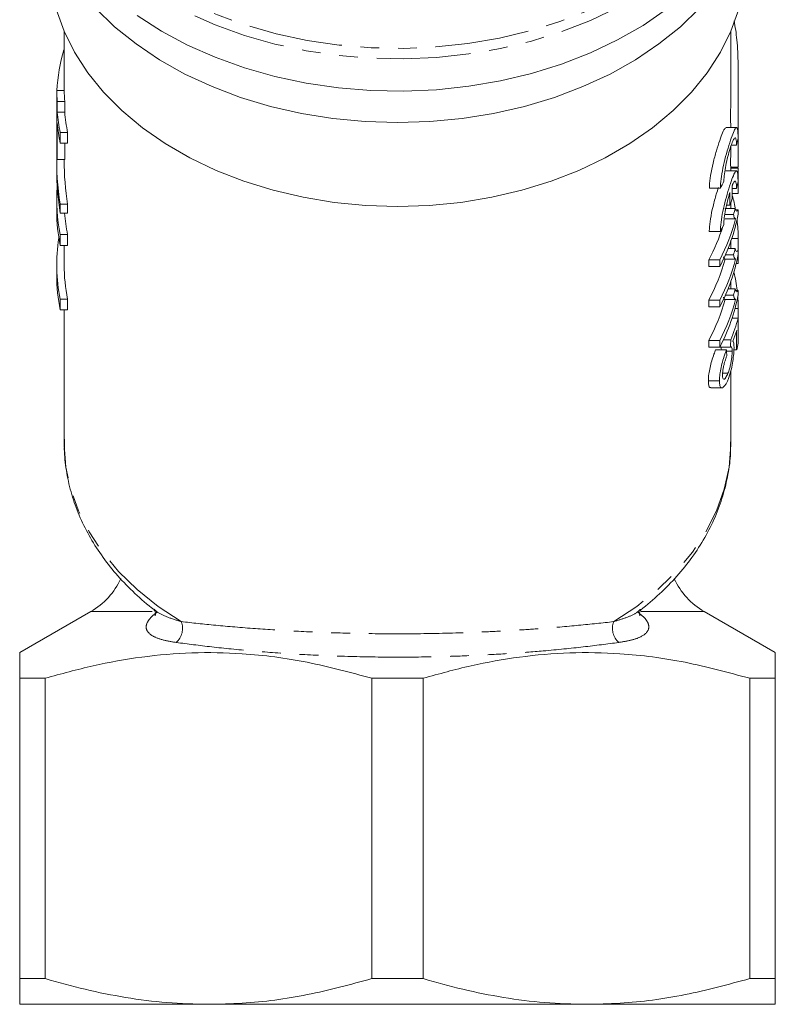
# Model space of a CAD drawing. Units: millimetres. Extents: x -93 to 565, y -45 to 358.
# Drawn here: x 142 to 193, y -45 to 21 of the extents above; entities that cross this region are included whole.
import ezdxf

# ---------------------------------------------------------------- set-up
doc = ezdxf.new("R2010")
doc.units = ezdxf.units.MM
doc.linetypes.add('PHANTOM', pattern=[12.7, 6.35, -1.27, 1.27, -1.27, 1.27, -1.27])

msp = doc.modelspace()

# ---------------------------------------------------------------- linework, layer by layer
at = {"color": 7, "linetype": 'Continuous', "lineweight": 15}
for p, q in [((144.71, 20.705), (144.71, 16.701)), ((189.71, 17.36), (189.71, 20.705)), ((144.693, 19.457), (144.71, 19.457)), ((190.21, 13.522), (190.21, 17.368)), ((144.212, 16.701), (144.212, 15.976)), ((144.212, 16.701), (144.712, 16.701)), ((144.21, 16.176), (144.21, 15.451)), ((144.212, 15.976), (144.212, 16.376)), ((144.248, 15.25), (144.248, 15.976)), ((144.248, 15.976), (144.748, 15.976)), ((144.748, 15.976), (144.748, 15.25)), ((144.21, 15.451), (144.212, 15.25)), ((144.212, 15.25), (144.212, 13.68)), ((144.248, 15.25), (144.748, 15.25)), ((144.21, 14.035), (144.21, 13.139)), ((144.248, 12.059), (144.248, 14.525)), ((190.087, 14.205), (189.372, 14.205)), ((144.447, 13.147), (144.447, 13.872)), ((144.447, 13.872), (144.947, 13.872)), ((144.947, 13.872), (144.947, 13.147)), ((190.209, 13.234), (190.203, 13.51)), ((144.447, 13.147), (144.947, 13.147)), ((144.748, 13.147), (144.748, 12.059)), ((190.091, 13.017), (189.738, 13.017)), ((190.21, 11.736), (190.21, 13.122)), ((144.21, 11.986), (144.21, 11.386)), ((144.248, 12.059), (144.748, 12.059)), ((144.71, 12.059), (144.71, 11.986)), ((189.703, 11.527), (190.203, 11.527)), ((189.709, 11.348), (189.709, 11.282)), ((189.71, 11.348), (189.71, 11.527)), ((190.21, 9.968), (190.21, 11.354)), ((190.085, 11.282), (189.369, 11.282)), ((189.005, 10.114), (188.258, 10.114)), ((190.089, 10.094), (189.809, 10.094)), ((189.809, 9.759), (190.203, 9.759)), ((144.21, 9.286), (144.21, 8.561)), ((144.447, 9.033), (144.947, 9.033)), ((144.447, 8.433), (144.447, 9.033)), ((144.947, 9.033), (144.947, 8.433)), ((190.005, 8.756), (189.292, 8.756)), ((189.64, 8.967), (189.42, 8.967)), ((189.71, 8.756), (189.71, 9.157)), ((190.206, 8.662), (190.038, 8.662)), ((190.206, 8.371), (190.206, 8.662)), ((144.447, 8.433), (144.947, 8.433)), ((189.885, 8.338), (189.301, 8.338)), ((190.032, 8.043), (189.32, 8.043)), ((144.447, 6.257), (144.447, 6.983)), ((144.447, 6.983), (144.947, 6.983)), ((144.947, 6.983), (144.947, 6.257)), ((189, 7.191), (188.253, 7.191)), ((144.447, 6.257), (144.947, 6.257)), ((144.71, 6.257), (144.71, 4.935)), ((190.005, 6.036), (189.519, 6.036)), ((190.21, 5.233), (190.21, 6.619)), ((190.032, 5.324), (189.32, 5.324)), ((189.885, 5.618), (189.342, 5.618)), ((190.206, 5.651), (190.206, 5.943)), ((144.21, 4.935), (144.21, 4.21)), ((188.215, 4.835), (188.215, 5.288)), ((188.963, 5.288), (188.215, 5.288)), ((188.963, 4.835), (188.215, 4.835)), ((188.963, 5.288), (188.963, 4.835)), ((190.071, 5.024), (190.203, 5.024)), ((189.71, 3.317), (189.71, 3.818)), ((189.885, 2.899), (189.342, 2.899)), ((190.005, 3.317), (189.519, 3.317)), ((190.206, 3.223), (190.038, 3.223)), ((190.206, 2.931), (190.206, 3.223)), ((144.447, 1.906), (144.447, 2.631)), ((144.447, 2.631), (144.947, 2.631)), ((144.947, 2.631), (144.947, 1.906)), ((188.215, 2.115), (188.215, 2.569)), ((188.963, 2.569), (188.215, 2.569)), ((188.963, 2.115), (188.215, 2.115)), ((188.963, 2.569), (188.963, 2.115)), ((190.032, 2.604), (189.32, 2.604)), ((144.447, 1.906), (144.947, 1.906)), ((144.71, 1.906), (144.71, -7.026)), ((190.198, 1.345), (189.794, 1.345)), ((190.198, -0.332), (190.198, 1.345)), ((190.21, 0.499), (190.21, 1.885)), ((190.101, 0.521), (190.101, -0.786)), ((190.198, 0.29), (190.203, 0.29)), ((188.215, -0.604), (188.215, -0.151)), ((188.963, -0.151), (188.215, -0.151)), ((188.963, -0.604), (188.215, -0.604)), ((188.963, -0.151), (188.963, -0.604)), ((189.684, -0.604), (188.963, -0.604)), ((189.701, -0.106), (189.212, -0.106)), ((189.416, -0.786), (188.683, -0.786)), ((189.794, -0.892), (189.421, -0.892)), ((190.101, -0.786), (189.917, -0.786)), ((189.513, -2.365), (189.154, -2.365)), ((189.71, -7.026), (189.71, -2.211)), ((188.939, -2.881), (188.19, -2.881)), ((188.359, -3.365), (189.099, -3.365)), ((146.506, -18.455), (141.71, -21.224)), ((192.71, -21.224), (187.914, -18.455)), ((143.437, -22.956), (141.71, -22.956)), ((141.71, -22.956), (141.71, -43.224)), ((143.437, -43.224), (143.437, -22.956)), ((168.937, -22.956), (165.482, -22.956)), ((165.482, -22.956), (165.482, -43.224)), ((168.937, -43.224), (168.937, -22.956)), ((192.71, -22.956), (190.982, -22.956)), ((190.982, -22.956), (190.982, -43.224)), ((192.71, -43.224), (192.71, -22.956)), ((141.71, -43.224), (143.437, -43.224)), ((165.482, -43.224), (168.937, -43.224)), ((190.982, -43.224), (192.71, -43.224)), ((154.46, -44.956), (141.71, -44.956)), ((179.96, -44.956), (154.46, -44.956)), ((192.71, -44.956), (179.96, -44.956))]:
    msp.add_line(p, q, dxfattribs=at)
at = {"color": 8, "linetype": 'PHANTOM', "lineweight": 0}
for p, q in [((190.209, 11.466), (189.71, 11.466)), ((190.209, 6.731), (189.777, 6.731)), ((190.209, 1.997), (189.991, 1.997)), ((150.657, -18.455), (146.506, -18.455)), ((187.914, -18.455), (183.648, -18.455))]:
    msp.add_line(p, q, dxfattribs=at)
at = {"color": 8, "linetype": 'PHANTOM', "lineweight": 0, "flags": 128}
for points in [[(149.728, 49.367), (148.529, 48.456), (147.173, 47.243), (145.974, 45.951), (144.941, 44.589), (144.082, 43.168), (143.405, 41.699), (142.913, 40.193), (142.612, 38.662), (142.503, 37.118), (142.588, 35.574), (142.865, 34.041), (143.333, 32.531), (143.988, 31.056), (144.824, 29.628), (145.836, 28.258), (147.015, 26.957), (148.352, 25.734), (149.836, 24.6), (151.457, 23.563), (153.201, 22.631), (155.054, 21.812), (157.003, 21.111), (159.031, 20.536), (161.124, 20.089), (163.264, 19.775), (165.435, 19.596), (167.62, 19.553), (169.801, 19.647), (171.963, 19.877), (174.087, 20.241), (176.157, 20.737), (178.158, 21.36), (180.073, 22.105), (181.887, 22.967), (183.586, 23.94), (185.157, 25.014), (186.587, 26.183), (187.866, 27.436), (188.983, 28.765), (189.93, 30.158), (190.699, 31.604), (191.284, 33.094), (191.681, 34.613), (191.886, 36.152), (191.898, 37.698), (191.717, 39.238), (191.344, 40.761), (190.782, 42.254), (190.036, 43.707), (190.036, 43.707)], [(191.752, 33.152), (191.57, 32.547), (190.978, 31.04), (190.2, 29.576), (189.241, 28.167), (188.111, 26.823), (186.817, 25.554), (185.369, 24.372), (183.78, 23.285), (182.061, 22.301), (180.225, 21.428), (178.288, 20.674), (176.264, 20.044), (174.169, 19.542), (172.019, 19.174), (169.832, 18.941), (167.625, 18.846), (165.414, 18.889), (163.217, 19.071), (161.051, 19.389), (158.934, 19.84), (156.882, 20.423), (154.91, 21.131), (153.034, 21.96), (151.27, 22.903), (149.63, 23.953), (148.128, 25.1), (146.775, 26.338), (145.582, 27.654), (144.559, 29.041), (143.712, 30.486), (143.05, 31.978), (142.687, 33.084)], [(152.613, -19.134), (151.055, -18.101), (149.644, -16.968), (148.39, -15.746), (147.306, -14.445), (146.401, -13.078), (145.683, -11.656), (145.16, -10.192), (144.835, -8.7), (144.711, -7.193), (144.71, -7.026)], [(189.71, -7.026), (189.709, -7.193), (189.585, -8.7), (189.26, -10.192), (188.736, -11.656), (188.019, -13.078), (187.114, -14.445), (186.03, -15.746), (184.776, -16.968), (183.364, -18.101), (181.807, -19.134)]]:
    msp.add_lwpolyline(points, dxfattribs=at)
at = {"color": 7, "linetype": 'Continuous', "lineweight": 15, "flags": 128}
for points in [[(190.24, 22.195), (189.717, 20.723), (189.007, 19.291), (188.115, 17.91), (187.048, 16.593), (185.816, 15.35), (184.429, 14.192), (182.898, 13.129), (181.236, 12.168), (179.457, 11.319), (177.576, 10.588), (175.609, 9.981), (173.571, 9.504), (171.48, 9.16), (169.354, 8.953), (167.21, 8.884), (165.066, 8.953), (162.939, 9.16), (160.849, 9.504), (158.811, 9.981), (156.844, 10.588), (154.962, 11.319), (153.184, 12.168), (151.522, 13.129), (149.991, 14.192), (148.603, 15.35), (147.371, 16.593), (146.305, 17.91), (145.412, 19.291), (144.702, 20.723), (144.179, 22.195)], [(187.599, 22.259), (186.305, 21.01), (184.859, 19.849), (183.271, 18.783), (181.556, 17.821), (179.726, 16.972), (177.797, 16.241), (175.783, 15.636), (173.7, 15.159), (171.566, 14.816), (169.396, 14.61), (167.21, 14.54), (165.023, 14.61), (162.854, 14.816), (160.72, 15.159), (158.637, 15.636), (156.623, 16.241), (154.693, 16.972), (152.863, 17.821), (151.148, 18.783), (149.561, 19.849), (148.115, 21.01), (146.821, 22.259)], [(185.369, 22.19), (183.78, 21.103), (182.061, 20.119), (180.225, 19.246), (178.288, 18.492), (176.264, 17.862), (174.169, 17.36), (172.019, 16.992), (169.832, 16.759), (167.625, 16.664), (165.414, 16.707), (163.217, 16.889), (161.051, 17.207), (158.934, 17.658), (156.882, 18.241), (154.91, 18.949), (153.034, 19.778), (151.27, 20.721), (149.63, 21.771)], [(190.209, 1.997), (190.198, 2.411), (190.176, 2.773)]]:
    msp.add_lwpolyline(points, dxfattribs=at)
at = {"color": 7, "linetype": 'Continuous', "lineweight": 15}
for centre, radius, start, end in [((155.735, 16.15), 11.526, 163.32846, 177.26076), ((155.483, 16.902), 11.273, 181.0214, 184.71278), ((155.983, 16.902), 11.273, 181.0214, 184.71278), ((155.64, 16.192), 11.431, 184.725, 191.70794), ((156.14, 16.192), 11.431, 184.725, 191.70794), ((155.64, 15.467), 11.431, 184.725, 191.70794), ((155.483, 12.986), 11.273, 181.0214, 184.71278), ((155.522, 9.286), 11.312, 175.33138, 191.7474), ((178.531, 6.567), 11.684, 10.33277, 15.1503), ((178.129, 11.935), 12.294, 342.98672, 345.01268), ((155.562, 8.565), 11.352, 180.02228, 191.73007), ((156.111, 9.298), 11.401, 184.35016, 191.71653), ((177.771, 10.758), 12.662, 332.11261, 349.13377), ((177.588, 11.288), 12.86, 332.19104, 345.38713), ((178.912, 6.629), 11.298, 0.5202, 6.90723), ((177.115, 11.347), 12.646, 331.37134, 342.47227), ((155.525, 4.934), 11.315, 170.77615, 191.7425), ((178.129, 9.216), 12.294, 342.98672, 345.01268), ((177.201, 8.587), 12.551, 331.34575, 344.92936), ((177.771, 8.038), 12.662, 332.11261, 349.13377), ((177.588, 8.568), 12.86, 332.19104, 345.38713), ((156.054, 4.938), 11.344, 180.01829, 191.73406), ((155.562, 4.214), 11.352, 180.02228, 191.73007), ((178.719, 1.87), 11.493, 6.79503, 12.99493), ((177.771, 5.318), 12.662, 332.11261, 349.13377), ((178.129, 6.496), 12.294, 342.98672, 345.01268), ((177.201, 5.867), 12.551, 331.34575, 344.92936), ((177.588, 5.848), 12.86, 332.19104, 345.38713), ((178.427, 1.934), 11.987, 346.88847, 349.10354), ((144.006, -14.125), 5, 300, 335.08174), ((190.414, -14.125), 5, 204.99412, 240)]:
    msp.add_arc(centre, radius, start, end, dxfattribs=at)
at = {"color": 8, "linetype": 'PHANTOM', "lineweight": 0}
for centre, start, end in [((151.461, -19.597), 310.74337, 21.9155), ((182.959, -19.597), 158.0845, 229.25663)]:
    msp.add_arc(centre, 1.242, start, end, dxfattribs=at)
at = {"color": 7, "linetype": 'Continuous', "lineweight": 15}
for centre, major_axis, ratio, start_param, end_param in [((166.71, 14.035), (0, 28.174), 0.798604, 1.558206, 1.583387), ((167.21, 15.717), (23.2, 0), 0.704639, 6.117311, 6.14696), ((166.71, 13.139), (0, 28.174), 0.798615, 1.570796, 1.583387), ((166.71, 11.986), (22.5, 0), 0.906547, 3.114072, 3.286887), ((167.21, 11.986), (22.5, 0), 0.906547, 3.141593, 3.286887), ((166.71, 11.386), (22.5, 0), 0.906547, 3.141593, 3.286887), ((167.21, 15.717), (23.2, 0), 0.704639, 5.933396, 5.964425), ((167.21, 1075.971), (0, 4716.037), 0.004919, 4.484267, 4.484454), ((167.21, 12.803), (23.2, 0), 0.704639, 6.116683, 6.146332), ((167.21, 1213.719), (0, 4716.037), 0.004919, 4.454067, 4.454254), ((167.21, 13.143), (23.2, 0), 0.704639, 6.024863, 6.055063), ((167.21, 12.803), (23.2, 0), 0.704639, 5.93274, 5.963772), ((167.21, 3.115), (23.2, 0), 0.565685, 6.035281, 6.147922), ((167.21, 2.663), (23.2, 0), 0.568201, 6.06311, 6.11998), ((167.21, 44.173), (0, 180.454), 0.128565, 4.461634, 4.464485), ((167.21, -43.54), (0, 147.644), 0.157135, 5.003293, 5.006178)]:
    msp.add_ellipse(centre, major_axis=major_axis, ratio=ratio, start_param=start_param, end_param=end_param, dxfattribs=at)
for points, knots in [([(190.209, 13.539), (190.205, 13.725), (190.196, 14.097), (190.191, 15.286), (190.211, 16.789), (190.211, 18.474), (190.148, 20.114), (190.003, 20.995), (189.935, 21.411)], [0, 0, 0, 0, 0.169884, 0.339769, 0.509569, 0.679475, 0.848845, 1, 1, 1, 1]), ([(189.705, 17.36), (189.706, 17.077), (189.707, 16.242), (189.689, 15.083), (189.696, 14.481), (189.699, 14.205)], [0, 0, 0, 0, 0.217307, 0.641566, 1, 1, 1, 1]), ([(189.372, 14.175), (189.351, 14.177), (189.298, 14.181), (189.158, 13.889), (188.96, 13.365), (188.73, 12.644), (188.504, 11.815), (188.329, 10.982), (188.263, 10.42), (188.259, 10.168), (188.258, 10.114)], [0, 0, 0, 0, 0.088483, 0.228977, 0.3722, 0.519545, 0.670222, 0.819636, 0.961827, 1, 1, 1, 1]), ([(189.005, 10.114), (189.014, 10.315), (189.033, 10.717), (189.169, 11.477), (189.357, 12.267), (189.578, 13.035), (189.793, 13.68), (189.97, 14.105), (190.094, 14.253), (190.167, 14.115), (190.193, 13.808), (190.194, 13.561), (190.195, 13.497)], [0, 0, 0, 0, 0.101396, 0.202678, 0.307074, 0.41705, 0.530098, 0.642244, 0.751371, 0.857909, 0.963138, 1, 1, 1, 1]), ([(190.091, 13.017), (190.088, 13.14), (190.082, 13.385), (190.033, 13.543), (189.952, 13.519), (189.838, 13.305), (189.697, 12.922), (189.542, 12.405), (189.396, 11.809), (189.286, 11.215), (189.244, 10.813), (189.242, 10.633), (189.241, 10.593)], [0, 0, 0, 0, 0.104519, 0.209024, 0.313964, 0.420269, 0.52883, 0.640027, 0.752726, 0.863923, 0.970559, 1, 1, 1, 1]), ([(189.709, 12.938), (189.707, 12.839), (189.705, 12.634), (189.698, 12.297), (189.694, 11.982), (189.693, 11.729), (189.697, 11.559), (189.701, 11.538), (189.703, 11.527)], [0, 0, 0, 0, 0.157399, 0.326355, 0.495395, 0.664363, 0.833239, 1, 1, 1, 1]), ([(190.203, 11.539), (190.201, 11.539), (190.198, 11.539), (190.194, 11.668), (190.193, 11.893), (190.197, 12.194), (190.203, 12.531), (190.209, 12.867), (190.21, 13.1), (190.209, 13.208), (190.209, 13.234)], [0, 0, 0, 0, 0.096034, 0.239207, 0.382318, 0.525352, 0.668427, 0.811591, 0.954733, 1, 1, 1, 1]), ([(190.203, 9.771), (190.201, 9.771), (190.198, 9.771), (190.194, 9.9), (190.193, 10.125), (190.197, 10.426), (190.203, 10.763), (190.209, 11.1), (190.21, 11.332), (190.209, 11.44), (190.209, 11.466)], [0, 0, 0, 0, 0.096034, 0.239207, 0.382318, 0.525352, 0.668427, 0.811591, 0.954733, 1, 1, 1, 1]), ([(190.209, 11.736), (190.209, 11.695), (190.209, 11.584), (190.206, 11.553), (190.205, 11.533)], [0, 0, 0, 0, 0.362682, 1, 1, 1, 1]), ([(189, 7.191), (189.009, 7.392), (189.028, 7.794), (189.164, 8.553), (189.352, 9.343), (189.573, 10.111), (189.789, 10.757), (189.967, 11.182), (190.092, 11.33), (190.165, 11.191), (190.191, 10.884), (190.192, 10.637), (190.193, 10.573)], [0, 0, 0, 0, 0.1013717, 0.2026284, 0.3070082, 0.4169911, 0.5300638, 0.6422383, 0.7513828, 0.8579223, 0.9631413, 1, 1, 1, 1]), ([(188.87, 10.155), (188.823, 10.011), (188.699, 9.632), (188.499, 8.887), (188.324, 8.06), (188.258, 7.496), (188.254, 7.244), (188.253, 7.191)], [0, 0, 0, 0, 0.161662, 0.424631, 0.685375, 0.933456, 1, 1, 1, 1]), ([(190.089, 10.094), (190.086, 10.217), (190.08, 10.462), (190.03, 10.619), (189.949, 10.596), (189.867, 10.443), (189.817, 10.322), (189.81, 10.305)], [0, 0, 0, 0, 0.238415, 0.476797, 0.716183, 0.958703, 1, 1, 1, 1]), ([(190.209, 9.968), (190.209, 9.928), (190.209, 9.817), (190.206, 9.785), (190.205, 9.765)], [0, 0, 0, 0, 0.362682, 1, 1, 1, 1]), ([(189.641, 9.819), (189.589, 9.642), (189.486, 9.287), (189.349, 8.679), (189.254, 8.107), (189.242, 7.811), (189.236, 7.67)], [0, 0, 0, 0, 0.2586718, 0.5175, 0.7711874, 1, 1, 1, 1]), ([(190.206, 8.662), (190.171, 8.609), (190.116, 8.526), (190.049, 8.613), (190.02, 8.708), (190.005, 8.756)], [0, 0, 0, 0, 0.4755436, 0.7351604, 1, 1, 1, 1]), ([(189.885, 8.338), (189.895, 8.297), (189.92, 8.194), (189.969, 8.08), (190.011, 8.056), (190.032, 8.043)], [0, 0, 0, 0, 0.249256, 0.621338, 1, 1, 1, 1]), ([(190.201, 5.943), (190.202, 5.971), (190.204, 6.11), (190.209, 6.366), (190.21, 6.598), (190.209, 6.705), (190.209, 6.731)], [0, 0, 0, 0, 0.100654, 0.488967, 0.877218, 1, 1, 1, 1]), ([(189.709, 6.613), (189.709, 6.563), (189.709, 6.425), (189.706, 6.214), (189.703, 6.069), (189.703, 6.036)], [0, 0, 0, 0, 0.305207, 0.841528, 1, 1, 1, 1]), ([(190.206, 5.943), (190.171, 5.889), (190.116, 5.806), (190.049, 5.893), (190.02, 5.988), (190.005, 6.036)], [0, 0, 0, 0, 0.475544, 0.73516, 1, 1, 1, 1]), ([(189.32, 5.324), (189.306, 5.33), (189.269, 5.344), (189.232, 5.405), (189.213, 5.471), (189.21, 5.481)], [0, 0, 0, 0, 0.3619559, 0.9026993, 1, 1, 1, 1]), ([(189.885, 5.618), (189.895, 5.577), (189.92, 5.475), (189.969, 5.361), (190.011, 5.336), (190.032, 5.324)], [0, 0, 0, 0, 0.249256, 0.621338, 1, 1, 1, 1]), ([(190.203, 5.037), (190.201, 5.037), (190.198, 5.037), (190.194, 5.166), (190.193, 5.375), (190.195, 5.562), (190.196, 5.646)], [0, 0, 0, 0, 0.191944, 0.478105, 0.764144, 1, 1, 1, 1]), ([(190.209, 5.233), (190.209, 5.193), (190.209, 5.082), (190.206, 5.05), (190.205, 5.03)], [0, 0, 0, 0, 0.362682, 1, 1, 1, 1]), ([(189.32, 2.604), (189.306, 2.61), (189.269, 2.625), (189.232, 2.686), (189.213, 2.751), (189.21, 2.762)], [0, 0, 0, 0, 0.361956, 0.902699, 1, 1, 1, 1]), ([(189.885, 2.899), (189.895, 2.858), (189.92, 2.755), (189.969, 2.641), (190.011, 2.616), (190.032, 2.604)], [0, 0, 0, 0, 0.249256, 0.621338, 1, 1, 1, 1]), ([(190.206, 3.223), (190.171, 3.169), (190.116, 3.086), (190.049, 3.174), (190.02, 3.269), (190.005, 3.317)], [0, 0, 0, 0, 0.475544, 0.73516, 1, 1, 1, 1]), ([(190.198, 1.01), (190.199, 1.105), (190.203, 1.309), (190.209, 1.631), (190.21, 1.863), (190.209, 1.971), (190.209, 1.997)], [0, 0, 0, 0, 0.269919, 0.585147, 0.900327, 1, 1, 1, 1]), ([(190.203, 0.302), (190.201, 0.297), (190.199, 0.29), (190.198, 0.331), (190.198, 0.341)], [0, 0, 0, 0, 0.773075, 1, 1, 1, 1]), ([(190.209, 0.499), (190.209, 0.459), (190.209, 0.347), (190.206, 0.316), (190.205, 0.296)], [0, 0, 0, 0, 0.362682, 1, 1, 1, 1]), ([(189.067, -0.786), (189.065, -0.733), (189.06, -0.6), (189.024, -0.589), (189.003, -0.583)], [0, 0, 0, 0, 0.394329, 1, 1, 1, 1]), ([(189.524, -2.791), (189.59, -2.606), (189.703, -2.289), (189.823, -1.699), (189.896, -1.18), (189.92, -0.816), (189.922, -0.652), (189.922, -0.609)], [0, 0, 0, 0, 0.300236, 0.513545, 0.727048, 0.928101, 1, 1, 1, 1]), ([(189.684, -0.604), (189.712, -0.59), (189.759, -0.567), (189.791, -0.697), (189.793, -0.828), (189.794, -0.892)], [0, 0, 0, 0, 0.42629, 0.71772, 1, 1, 1, 1]), ([(189.922, -0.609), (189.921, -0.555), (189.918, -0.403), (189.893, -0.269), (189.862, -0.23), (189.85, -0.215)], [0, 0, 0, 0, 0.250979, 0.706353, 1, 1, 1, 1]), ([(188.19, -2.881), (188.196, -2.735), (188.206, -2.469), (188.298, -1.982), (188.421, -1.517), (188.557, -1.106), (188.645, -0.883), (188.683, -0.786)], [0, 0, 0, 0, 0.240966, 0.436844, 0.632463, 0.839555, 1, 1, 1, 1]), ([(189.416, -0.786), (189.345, -0.976), (189.225, -1.299), (189.071, -1.858), (188.976, -2.331), (188.942, -2.668), (188.94, -2.83), (188.939, -2.881)], [0, 0, 0, 0, 0.300135, 0.50845, 0.717273, 0.911587, 1, 1, 1, 1]), ([(189.146, -2.476), (189.149, -2.388), (189.155, -2.235), (189.202, -1.96), (189.273, -1.673), (189.355, -1.414), (189.413, -1.254), (189.435, -1.194)], [0, 0, 0, 0, 0.238105, 0.410463, 0.582517, 0.841384, 1, 1, 1, 1]), ([(189.794, -0.892), (189.792, -1.013), (189.787, -1.204), (189.743, -1.539), (189.688, -1.814), (189.611, -2.104), (189.549, -2.27), (189.513, -2.365)], [0, 0, 0, 0, 0.2765479, 0.4351318, 0.5936649, 0.768253, 1, 1, 1, 1]), ([(189.513, -2.365), (189.464, -2.474), (189.382, -2.66), (189.267, -2.785), (189.187, -2.778), (189.151, -2.649), (189.148, -2.527), (189.146, -2.476)], [0, 0, 0, 0, 0.28944, 0.491043, 0.693952, 0.872594, 1, 1, 1, 1]), ([(188.359, -3.341), (188.331, -3.344), (188.255, -3.351), (188.198, -3.162), (188.192, -2.958), (188.19, -2.881)], [0, 0, 0, 0, 0.264959, 0.721928, 1, 1, 1, 1]), ([(188.939, -2.881), (188.945, -3.003), (188.955, -3.248), (189.048, -3.381), (189.126, -3.358), (189.157, -3.349)], [0, 0, 0, 0, 0.376747, 0.757684, 1, 1, 1, 1]), ([(189.157, -3.349), (189.215, -3.304), (189.304, -3.236), (189.431, -3.01), (189.493, -2.865), (189.524, -2.791)], [0, 0, 0, 0, 0.487223, 0.74056, 1, 1, 1, 1]), ([(144.733, -6.83), (144.725, -7.111), (144.706, -7.878), (144.866, -9.126), (145.195, -10.561), (145.7, -11.965), (146.368, -13.331), (147.198, -14.648), (148.18, -15.909), (149.324, -17.093), (150.204, -17.903), (150.736, -18.288), (150.799, -18.334)], [0, 0, 0, 0, 0.065518, 0.178846, 0.292183, 0.40583, 0.520037, 0.634963, 0.75066, 0.867089, 0.984141, 1, 1, 1, 1]), ([(183.612, -18.35), (184.048, -17.993), (184.93, -17.273), (186.086, -16.079), (187.11, -14.808), (187.972, -13.473), (188.668, -12.087), (189.195, -10.663), (189.538, -9.213), (189.706, -7.988), (189.693, -7.25), (189.688, -7.001)], [0, 0, 0, 0, 0.117294, 0.236968, 0.356201, 0.474816, 0.592659, 0.709641, 0.825772, 0.941178, 1, 1, 1, 1]), ([(150.773, -18.328), (150.778, -18.331), (150.788, -18.337), (150.89, -18.526), (150.855, -18.732), (150.852, -18.734), (150.851, -18.735)], [0, 0, 0, 0, 0.230721, 0.552664, 0.84933, 1, 1, 1, 1]), ([(183.57, -18.737), (183.567, -18.733), (183.561, -18.724), (183.533, -18.523), (183.632, -18.337), (183.642, -18.331), (183.646, -18.328)], [0, 0, 0, 0, 0.175437, 0.438843, 0.772149, 1, 1, 1, 1]), ([(141.71, -21.242), (141.71, -21.236), (141.71, -21.184), (141.71, -21.413), (141.71, -21.954), (141.71, -22.621), (141.71, -22.956)], [0, 0, 0, 0, 0.037768, 0.334394, 0.666108, 1, 1, 1, 1]), ([(143.437, -22.956), (144.512, -22.658), (146.662, -22.061), (149.969, -21.474), (153.331, -21.186), (157.071, -21.252), (161.148, -21.782), (164.033, -22.563), (165.482, -22.956)], [0, 0, 0, 0, 0.148683, 0.297325, 0.449517, 0.601697, 0.799846, 1, 1, 1, 1]), ([(168.937, -22.956), (170.012, -22.658), (172.162, -22.061), (175.469, -21.474), (178.831, -21.186), (182.571, -21.252), (186.648, -21.782), (189.533, -22.563), (190.982, -22.956)], [0, 0, 0, 0, 0.148683, 0.297325, 0.449517, 0.601697, 0.799846, 1, 1, 1, 1]), ([(192.71, -22.956), (192.71, -22.623), (192.71, -21.956), (192.71, -21.418), (192.71, -21.19), (192.71, -21.238), (192.71, -21.245)], [0, 0, 0, 0, 0.3318392, 0.665598, 0.9527179, 1, 1, 1, 1]), ([(141.71, -44.956), (141.71, -44.902), (141.71, -44.806), (141.71, -44.151), (141.71, -43.533), (141.71, -43.224)], [0, 0, 0, 0, 0.380334, 0.689313, 1, 1, 1, 1]), ([(143.437, -43.224), (144.332, -43.476), (146.125, -43.98), (148.866, -44.521), (151.647, -44.887), (153.521, -44.933), (154.46, -44.956)], [0, 0, 0, 0, 0.247734, 0.496199, 0.747483, 1, 1, 1, 1]), ([(154.46, -44.956), (155.216, -44.94), (157.445, -44.892), (161.149, -44.394), (164.033, -43.615), (165.482, -43.224)], [0, 0, 0, 0, 0.203408, 0.599699, 1, 1, 1, 1]), ([(168.937, -43.224), (169.832, -43.476), (171.625, -43.98), (174.366, -44.521), (177.147, -44.887), (179.021, -44.933), (179.96, -44.956)], [0, 0, 0, 0, 0.247734, 0.496199, 0.747483, 1, 1, 1, 1]), ([(179.96, -44.956), (180.716, -44.94), (182.945, -44.892), (186.649, -44.394), (189.533, -43.615), (190.982, -43.224)], [0, 0, 0, 0, 0.2034084, 0.5996986, 1, 1, 1, 1]), ([(192.71, -43.224), (192.71, -43.532), (192.71, -44.149), (192.71, -44.805), (192.71, -44.902), (192.71, -44.956)], [0, 0, 0, 0, 0.309076, 0.619666, 1, 1, 1, 1])]:
    msp.add_open_spline(points, degree=3, knots=knots, dxfattribs=at)
at = {"color": 8, "linetype": 'PHANTOM', "lineweight": 0}
for points, knots in [([(152.271, -20.538), (151.953, -20.485), (151.318, -20.379), (150.61, -20.099), (150.224, -19.726), (150.243, -19.29), (150.5, -18.882), (150.826, -18.623), (150.981, -18.5)], [0, 0, 0, 0, 0.202592, 0.404791, 0.624923, 0.789058, 0.899816, 1, 1, 1, 1]), ([(150.789, -18.299), (150.845, -18.354), (151.061, -18.567), (151.685, -18.843), (152.301, -19.036), (152.613, -19.134)], [0, 0, 0, 0, 0.147542, 0.568442, 1, 1, 1, 1]), ([(181.807, -19.134), (182.085, -19.048), (182.647, -18.874), (183.288, -18.605), (183.53, -18.374), (183.62, -18.289)], [0, 0, 0, 0, 0.382167, 0.771164, 1, 1, 1, 1]), ([(183.439, -18.5), (183.6, -18.629), (183.921, -18.885), (184.178, -19.295), (184.196, -19.76), (183.755, -20.132), (183.016, -20.396), (182.438, -20.49), (182.148, -20.538)], [0, 0, 0, 0, 0.1049947, 0.2084101, 0.3785037, 0.6330098, 0.8163813, 1, 1, 1, 1]), ([(152.613, -19.134), (153.366, -19.215), (154.89, -19.381), (157.513, -19.605), (160.339, -19.786), (163.335, -19.911), (166.531, -19.967), (169.935, -19.942), (172.829, -19.844), (175.14, -19.719), (177.208, -19.579), (179.518, -19.382), (181.038, -19.217), (181.807, -19.134)], [0, 0, 0, 0, 0.097084, 0.196244, 0.288068, 0.382264, 0.478609, 0.578161, 0.688892, 0.746586, 0.804288, 0.901054, 1, 1, 1, 1]), ([(182.148, -20.538), (181.37, -20.639), (179.815, -20.842), (177.293, -21.096), (174.789, -21.288), (172.375, -21.422), (169.616, -21.517), (166.534, -21.541), (163.272, -21.477), (160.189, -21.328), (157.305, -21.114), (154.612, -20.843), (153.052, -20.64), (152.271, -20.538)], [0, 0, 0, 0, 0.097555, 0.195055, 0.270488, 0.346218, 0.421595, 0.51987, 0.618152, 0.711262, 0.804413, 0.902179, 1, 1, 1, 1])]:
    msp.add_open_spline(points, degree=3, knots=knots, dxfattribs=at)

doc.saveas('drawing.dxf')
